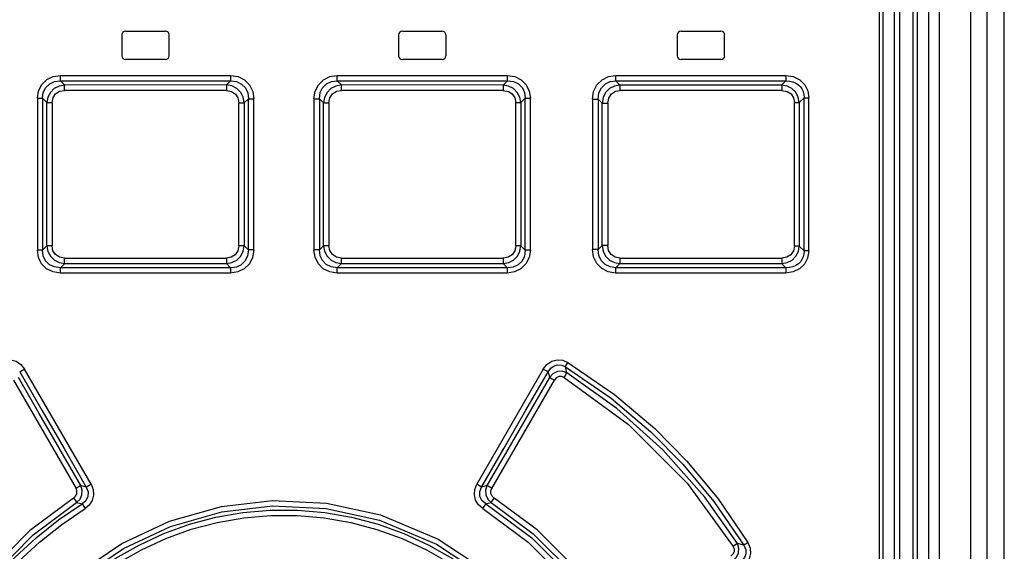
# Model space of a CAD drawing. Units: millimetres. Extents: x -743115 to -370179, y 205051 to 412774.
# Drawn here: x -370419 to -370409, y 205210 to 205216 of the extents above; entities that cross this region are included whole.
import ezdxf

# ---------------------------------------------------------------- set-up
doc = ezdxf.new("R2010")
doc.units = ezdxf.units.MM
doc.header["$LTSCALE"] = 5

msp = doc.modelspace()

# ---------------------------------------------------------------- linework, layer by layer
at = {"color": 7, "linetype": 'Continuous'}
for p, q in [((-370408.702, 205154.532), (-370408.702, 205232.14)), ((-370409.905, 205227.018), (-370409.905, 205200.195)), ((-370409.656, 205227.018), (-370409.656, 205199.946)), ((-370409.531, 205227.018), (-370409.531, 205158.627)), ((-370410.029, 205226.769), (-370410.029, 205200.371)), ((-370418.355, 205216.058), (-370418.355, 205215.83)), ((-370418.314, 205216.1), (-370417.878, 205216.1)), ((-370417.837, 205215.83), (-370417.837, 205216.058)), ((-370415.327, 205216.058), (-370415.327, 205215.83)), ((-370415.286, 205216.1), (-370414.851, 205216.1)), ((-370414.809, 205215.83), (-370414.809, 205216.058)), ((-370412.279, 205216.058), (-370412.279, 205215.83)), ((-370412.238, 205216.1), (-370411.802, 205216.1)), ((-370411.761, 205215.83), (-370411.761, 205216.058)), ((-370417.878, 205215.789), (-370418.314, 205215.789)), ((-370414.851, 205215.789), (-370415.286, 205215.789)), ((-370411.802, 205215.789), (-370412.238, 205215.789)), ((-370418.98, 205215.51), (-370419.026, 205215.556)), ((-370419.026, 205215.556), (-370417.165, 205215.556)), ((-370417.165, 205215.556), (-370417.211, 205215.511)), ((-370415.999, 205215.556), (-370414.138, 205215.556)), ((-370415.953, 205215.511), (-370415.999, 205215.556)), ((-370414.138, 205215.556), (-370414.184, 205215.51)), ((-370412.951, 205215.556), (-370411.09, 205215.556)), ((-370412.906, 205215.51), (-370412.951, 205215.556)), ((-370411.09, 205215.556), (-370411.138, 205215.51)), ((-370419.026, 205213.512), (-370418.98, 205213.558)), ((-370417.211, 205213.558), (-370417.165, 205213.512)), ((-370415.999, 205213.512), (-370415.953, 205213.558)), ((-370414.184, 205213.558), (-370414.138, 205213.512)), ((-370412.951, 205213.512), (-370412.906, 205213.558)), ((-370411.138, 205213.558), (-370411.09, 205213.512)), ((-370417.165, 205213.512), (-370419.026, 205213.512)), ((-370414.138, 205213.512), (-370415.999, 205213.512)), ((-370411.09, 205213.512), (-370412.951, 205213.512))]:
    msp.add_line(p, q, dxfattribs=at)
at = {"color": 9, "linetype": 'Continuous'}
for p, q in [((-370409.847, 205227.018), (-370409.847, 205200.195)), ((-370409.702, 205227.018), (-370409.702, 205199.946)), ((-370409.415, 205227.018), (-370409.415, 205158.575)), ((-370409.073, 205227.018), (-370409.073, 205157.602)), ((-370408.892, 205227.018), (-370408.892, 205157.47)), ((-370410.066, 205200.371), (-370410.066, 205226.769)), ((-370419.024, 205215.615), (-370417.165, 205215.615)), ((-370415.999, 205215.615), (-370414.14, 205215.615)), ((-370412.954, 205215.615), (-370411.094, 205215.615)), ((-370417.211, 205215.511), (-370418.98, 205215.51)), ((-370414.184, 205215.51), (-370415.953, 205215.511)), ((-370411.138, 205215.51), (-370412.906, 205215.51)), ((-370419.278, 205215.365), (-370419.278, 205213.703)), ((-370419.278, 205215.365), (-370419.222, 205215.365)), ((-370419.222, 205215.365), (-370419.222, 205213.703)), ((-370419.222, 205215.365), (-370419.174, 205215.318)), ((-370417.211, 205215.452), (-370418.981, 205215.452)), ((-370417.016, 205215.315), (-370416.97, 205215.361)), ((-370416.97, 205213.708), (-370416.97, 205215.361)), ((-370416.97, 205215.361), (-370416.911, 205215.361)), ((-370416.911, 205213.708), (-370416.911, 205215.361)), ((-370416.253, 205215.361), (-370416.253, 205213.708)), ((-370416.253, 205215.361), (-370416.194, 205215.361)), ((-370416.194, 205215.361), (-370416.194, 205213.708)), ((-370416.194, 205215.361), (-370416.149, 205215.315)), ((-370414.183, 205215.452), (-370415.953, 205215.452)), ((-370413.99, 205215.318), (-370413.942, 205215.365)), ((-370413.942, 205213.703), (-370413.942, 205215.365)), ((-370413.942, 205215.365), (-370413.886, 205215.365)), ((-370413.886, 205213.703), (-370413.886, 205215.365)), ((-370413.207, 205215.356), (-370413.207, 205213.713)), ((-370413.207, 205215.356), (-370413.145, 205215.356)), ((-370413.145, 205215.356), (-370413.145, 205213.713)), ((-370413.145, 205215.356), (-370413.102, 205215.312)), ((-370411.134, 205215.452), (-370412.904, 205215.452)), ((-370410.945, 205215.32), (-370410.893, 205215.37)), ((-370410.893, 205213.698), (-370410.893, 205215.37)), ((-370410.893, 205215.37), (-370410.84, 205215.37)), ((-370410.84, 205213.698), (-370410.84, 205215.37)), ((-370419.174, 205213.751), (-370419.174, 205215.318)), ((-370419.174, 205215.318), (-370419.118, 205215.318)), ((-370419.118, 205215.318), (-370419.118, 205213.751)), ((-370417.075, 205213.753), (-370417.075, 205215.315)), ((-370417.075, 205215.315), (-370417.016, 205215.315)), ((-370417.016, 205215.315), (-370417.016, 205213.753)), ((-370416.149, 205213.753), (-370416.149, 205215.315)), ((-370416.149, 205215.315), (-370416.09, 205215.315)), ((-370416.09, 205215.315), (-370416.09, 205213.753)), ((-370414.046, 205213.751), (-370414.046, 205215.318)), ((-370414.046, 205215.318), (-370413.99, 205215.318)), ((-370413.99, 205215.318), (-370413.99, 205213.751)), ((-370413.102, 205213.756), (-370413.102, 205215.312)), ((-370413.102, 205215.312), (-370413.04, 205215.312)), ((-370413.04, 205215.312), (-370413.04, 205213.756)), ((-370410.997, 205213.748), (-370410.997, 205215.32)), ((-370410.997, 205215.32), (-370410.945, 205215.32)), ((-370410.945, 205215.32), (-370410.945, 205213.748)), ((-370419.174, 205213.751), (-370419.222, 205213.703)), ((-370419.118, 205213.751), (-370419.174, 205213.751)), ((-370417.016, 205213.753), (-370417.075, 205213.753)), ((-370416.97, 205213.708), (-370417.016, 205213.753)), ((-370416.149, 205213.753), (-370416.194, 205213.708)), ((-370416.09, 205213.753), (-370416.149, 205213.753)), ((-370413.99, 205213.751), (-370414.046, 205213.751)), ((-370413.942, 205213.703), (-370413.99, 205213.751)), ((-370413.102, 205213.756), (-370413.145, 205213.713)), ((-370413.04, 205213.756), (-370413.102, 205213.756)), ((-370410.945, 205213.748), (-370410.997, 205213.748)), ((-370410.893, 205213.698), (-370410.945, 205213.748)), ((-370419.222, 205213.703), (-370419.278, 205213.703)), ((-370416.911, 205213.708), (-370416.97, 205213.708)), ((-370416.194, 205213.708), (-370416.253, 205213.708)), ((-370413.886, 205213.703), (-370413.942, 205213.703)), ((-370413.145, 205213.713), (-370413.207, 205213.713)), ((-370410.84, 205213.698), (-370410.893, 205213.698)), ((-370418.981, 205213.616), (-370417.211, 205213.616)), ((-370418.98, 205213.558), (-370417.211, 205213.558)), ((-370415.953, 205213.616), (-370414.183, 205213.616)), ((-370415.953, 205213.558), (-370414.184, 205213.558)), ((-370412.906, 205213.558), (-370411.138, 205213.558)), ((-370412.904, 205213.617), (-370411.134, 205213.617)), ((-370417.165, 205213.454), (-370419.024, 205213.454)), ((-370414.14, 205213.454), (-370415.999, 205213.454)), ((-370411.094, 205213.454), (-370412.954, 205213.454)), ((-370418.692, 205211.145), (-370419.418, 205212.405)), ((-370413.746, 205212.405), (-370414.472, 205211.145)), ((-370413.692, 205212.375), (-370413.677, 205212.314)), ((-370413.486, 205212.362), (-370413.503, 205212.428)), ((-370419.54, 205212.285), (-370418.856, 205211.1)), ((-370414.308, 205211.1), (-370413.624, 205212.285)), ((-370418.744, 205211.115), (-370418.804, 205211.13)), ((-370414.361, 205211.13), (-370414.42, 205211.115)), ((-370418.849, 205210.945), (-370418.79, 205210.93)), ((-370414.374, 205210.93), (-370414.316, 205210.945)), ((-370411.552, 205210.478), (-370411.622, 205210.496))]:
    msp.add_line(p, q, dxfattribs=at)
for points in [[(-370419.278, 205215.365), (-370419.265, 205215.446), (-370419.23, 205215.515), (-370419.175, 205215.569), (-370419.105, 205215.603), (-370419.024, 205215.615)], [(-370419.026, 205215.556), (-370419.025, 205215.569), (-370419.025, 205215.59), (-370419.024, 205215.615)], [(-370417.165, 205215.615), (-370417.165, 205215.59), (-370417.165, 205215.569), (-370417.165, 205215.556)], [(-370417.165, 205215.615), (-370417.083, 205215.602), (-370417.013, 205215.567), (-370416.958, 205215.511), (-370416.923, 205215.441), (-370416.911, 205215.361)], [(-370416.253, 205215.361), (-370416.24, 205215.443), (-370416.204, 205215.513), (-370416.149, 205215.568), (-370416.079, 205215.603), (-370415.999, 205215.615)], [(-370415.999, 205215.556), (-370415.999, 205215.569), (-370415.999, 205215.59), (-370415.999, 205215.615)], [(-370414.14, 205215.615), (-370414.139, 205215.59), (-370414.139, 205215.57), (-370414.138, 205215.556)], [(-370414.14, 205215.615), (-370414.057, 205215.602), (-370413.987, 205215.567), (-370413.932, 205215.512), (-370413.898, 205215.443), (-370413.886, 205215.365)], [(-370413.207, 205215.356), (-370413.194, 205215.439), (-370413.158, 205215.511), (-370413.102, 205215.567), (-370413.032, 205215.603), (-370412.954, 205215.615)], [(-370412.951, 205215.556), (-370412.952, 205215.569), (-370412.953, 205215.59), (-370412.953, 205215.615)], [(-370411.094, 205215.615), (-370411.093, 205215.59), (-370411.092, 205215.57), (-370411.09, 205215.556)], [(-370411.094, 205215.615), (-370411.01, 205215.602), (-370410.94, 205215.567), (-370410.885, 205215.513), (-370410.852, 205215.446), (-370410.84, 205215.37)], [(-370419.222, 205215.365), (-370419.214, 205215.43), (-370419.187, 205215.483), (-370419.144, 205215.524), (-370419.091, 205215.549), (-370419.026, 205215.556)], [(-370418.98, 205215.51), (-370419.041, 205215.499), (-370419.094, 205215.471), (-370419.136, 205215.429), (-370419.163, 205215.377), (-370419.174, 205215.318)], [(-370418.981, 205215.452), (-370418.981, 205215.476), (-370418.981, 205215.497), (-370418.98, 205215.51)], [(-370417.211, 205215.511), (-370417.211, 205215.497), (-370417.211, 205215.477), (-370417.211, 205215.452)], [(-370417.016, 205215.315), (-370417.027, 205215.376), (-370417.055, 205215.43), (-370417.098, 205215.472), (-370417.151, 205215.5), (-370417.211, 205215.511)], [(-370417.165, 205215.556), (-370417.099, 205215.548), (-370417.045, 205215.521), (-370417.003, 205215.478), (-370416.978, 205215.424), (-370416.97, 205215.361)], [(-370416.194, 205215.361), (-370416.185, 205215.427), (-370416.159, 205215.481), (-370416.116, 205215.524), (-370416.062, 205215.549), (-370415.999, 205215.556)], [(-370415.953, 205215.511), (-370416.014, 205215.499), (-370416.068, 205215.471), (-370416.11, 205215.428), (-370416.138, 205215.375), (-370416.149, 205215.315)], [(-370415.953, 205215.452), (-370415.953, 205215.476), (-370415.953, 205215.497), (-370415.953, 205215.511)], [(-370414.184, 205215.51), (-370414.183, 205215.497), (-370414.183, 205215.477), (-370414.183, 205215.452)], [(-370413.99, 205215.318), (-370414.001, 205215.378), (-370414.029, 205215.43), (-370414.072, 205215.472), (-370414.124, 205215.499), (-370414.184, 205215.51)], [(-370414.138, 205215.556), (-370414.07, 205215.548), (-370414.016, 205215.522), (-370413.974, 205215.479), (-370413.949, 205215.427), (-370413.942, 205215.365)], [(-370413.145, 205215.356), (-370413.136, 205215.423), (-370413.109, 205215.479), (-370413.066, 205215.523), (-370413.013, 205215.548), (-370412.951, 205215.556)], [(-370412.906, 205215.51), (-370412.967, 205215.499), (-370413.02, 205215.471), (-370413.063, 205215.428), (-370413.091, 205215.374), (-370413.102, 205215.312)], [(-370412.903, 205215.452), (-370412.904, 205215.476), (-370412.905, 205215.497), (-370412.906, 205215.51)], [(-370410.945, 205215.32), (-370410.956, 205215.379), (-370410.983, 205215.431), (-370411.025, 205215.472), (-370411.077, 205215.499), (-370411.138, 205215.51)], [(-370411.138, 205215.51), (-370411.136, 205215.497), (-370411.134, 205215.477), (-370411.134, 205215.452)], [(-370411.09, 205215.556), (-370411.05, 205215.554), (-370411.014, 205215.546), (-370410.982, 205215.532), (-370410.955, 205215.514), (-370410.933, 205215.492), (-370410.915, 205215.467), (-370410.903, 205215.438), (-370410.895, 205215.405), (-370410.893, 205215.37)], [(-370419.118, 205215.318), (-370419.107, 205215.372), (-370419.079, 205215.414), (-370419.036, 205215.442), (-370418.981, 205215.452)], [(-370417.211, 205215.452), (-370417.156, 205215.441), (-370417.113, 205215.412), (-370417.085, 205215.369), (-370417.075, 205215.315)], [(-370416.09, 205215.315), (-370416.079, 205215.37), (-370416.05, 205215.414), (-370416.007, 205215.442), (-370415.953, 205215.452)], [(-370414.183, 205215.452), (-370414.127, 205215.441), (-370414.084, 205215.413), (-370414.056, 205215.37), (-370414.046, 205215.318)], [(-370413.04, 205215.312), (-370413.029, 205215.368), (-370413, 205215.413), (-370412.956, 205215.442), (-370412.904, 205215.452)], [(-370411.134, 205215.452), (-370411.077, 205215.441), (-370411.034, 205215.413), (-370411.007, 205215.371), (-370410.997, 205215.32)], [(-370419.174, 205213.751), (-370419.163, 205213.691), (-370419.135, 205213.638), (-370419.093, 205213.596), (-370419.04, 205213.569), (-370418.98, 205213.558)], [(-370418.981, 205213.616), (-370419.037, 205213.627), (-370419.08, 205213.656), (-370419.108, 205213.698), (-370419.118, 205213.751)], [(-370417.075, 205213.753), (-370417.085, 205213.698), (-370417.114, 205213.655), (-370417.158, 205213.627), (-370417.211, 205213.616)], [(-370417.211, 205213.558), (-370417.15, 205213.569), (-370417.096, 205213.597), (-370417.054, 205213.64), (-370417.026, 205213.693), (-370417.016, 205213.753)], [(-370416.149, 205213.753), (-370416.137, 205213.692), (-370416.109, 205213.639), (-370416.066, 205213.596), (-370416.013, 205213.569), (-370415.953, 205213.558)], [(-370415.953, 205213.616), (-370416.008, 205213.627), (-370416.051, 205213.656), (-370416.079, 205213.7), (-370416.09, 205213.753)], [(-370414.184, 205213.558), (-370414.123, 205213.569), (-370414.07, 205213.597), (-370414.028, 205213.64), (-370414.001, 205213.692), (-370413.99, 205213.751)], [(-370414.046, 205213.751), (-370414.057, 205213.697), (-370414.085, 205213.655), (-370414.128, 205213.627), (-370414.183, 205213.616)], [(-370413.102, 205213.756), (-370413.091, 205213.694), (-370413.063, 205213.64), (-370413.019, 205213.597), (-370412.966, 205213.569), (-370412.906, 205213.558)], [(-370412.904, 205213.617), (-370412.958, 205213.627), (-370413.001, 205213.657), (-370413.03, 205213.701), (-370413.04, 205213.756)], [(-370411.137, 205213.558), (-370411.076, 205213.57), (-370411.023, 205213.597), (-370410.982, 205213.639), (-370410.955, 205213.691), (-370410.945, 205213.748)], [(-370410.997, 205213.748), (-370411.007, 205213.696), (-370411.036, 205213.654), (-370411.079, 205213.627), (-370411.134, 205213.617)], [(-370419.024, 205213.454), (-370419.107, 205213.466), (-370419.178, 205213.502), (-370419.232, 205213.556), (-370419.266, 205213.625), (-370419.278, 205213.703)], [(-370419.026, 205213.512), (-370419.094, 205213.521), (-370419.148, 205213.547), (-370419.19, 205213.589), (-370419.215, 205213.642), (-370419.222, 205213.703)], [(-370416.97, 205213.708), (-370416.979, 205213.642), (-370417.005, 205213.587), (-370417.048, 205213.545), (-370417.102, 205213.52), (-370417.165, 205213.512)], [(-370416.911, 205213.708), (-370416.924, 205213.626), (-370416.96, 205213.555), (-370417.015, 205213.5), (-370417.085, 205213.466), (-370417.165, 205213.454)], [(-370415.999, 205213.454), (-370416.081, 205213.466), (-370416.151, 205213.502), (-370416.206, 205213.558), (-370416.241, 205213.628), (-370416.253, 205213.708)], [(-370415.999, 205213.512), (-370416.065, 205213.521), (-370416.119, 205213.547), (-370416.161, 205213.591), (-370416.186, 205213.644), (-370416.194, 205213.708)], [(-370413.886, 205213.703), (-370413.899, 205213.623), (-370413.934, 205213.554), (-370413.989, 205213.5), (-370414.059, 205213.466), (-370414.14, 205213.454)], [(-370413.942, 205213.703), (-370413.95, 205213.638), (-370413.977, 205213.585), (-370414.02, 205213.544), (-370414.073, 205213.52), (-370414.138, 205213.512)], [(-370412.954, 205213.454), (-370413.034, 205213.466), (-370413.104, 205213.503), (-370413.159, 205213.559), (-370413.194, 205213.631), (-370413.207, 205213.713)], [(-370412.951, 205213.512), (-370413.015, 205213.521), (-370413.069, 205213.548), (-370413.111, 205213.592), (-370413.137, 205213.647), (-370413.145, 205213.713)], [(-370410.84, 205213.698), (-370410.853, 205213.619), (-370410.888, 205213.552), (-370410.942, 205213.499), (-370411.012, 205213.466), (-370411.094, 205213.454)], [(-370410.893, 205213.698), (-370410.895, 205213.663), (-370410.902, 205213.631), (-370410.915, 205213.602), (-370410.933, 205213.576), (-370410.955, 205213.554), (-370410.982, 205213.536), (-370411.014, 205213.523), (-370411.05, 205213.514), (-370411.09, 205213.512)], [(-370418.98, 205213.558), (-370418.981, 205213.571), (-370418.981, 205213.592), (-370418.981, 205213.617)], [(-370417.211, 205213.616), (-370417.211, 205213.592), (-370417.211, 205213.572), (-370417.211, 205213.558)], [(-370415.953, 205213.558), (-370415.953, 205213.571), (-370415.953, 205213.592), (-370415.953, 205213.616)], [(-370414.183, 205213.617), (-370414.183, 205213.592), (-370414.183, 205213.572), (-370414.184, 205213.558)], [(-370412.906, 205213.558), (-370412.905, 205213.571), (-370412.904, 205213.592), (-370412.903, 205213.617)], [(-370411.134, 205213.617), (-370411.134, 205213.592), (-370411.135, 205213.572), (-370411.138, 205213.558)], [(-370419.024, 205213.454), (-370419.025, 205213.478), (-370419.025, 205213.499), (-370419.026, 205213.512)], [(-370417.165, 205213.512), (-370417.165, 205213.499), (-370417.165, 205213.479), (-370417.165, 205213.454)], [(-370415.999, 205213.454), (-370415.999, 205213.479), (-370415.999, 205213.499), (-370415.999, 205213.512)], [(-370414.138, 205213.512), (-370414.139, 205213.499), (-370414.139, 205213.479), (-370414.14, 205213.454)], [(-370412.953, 205213.454), (-370412.953, 205213.479), (-370412.952, 205213.499), (-370412.951, 205213.512)], [(-370411.09, 205213.512), (-370411.092, 205213.499), (-370411.093, 205213.479), (-370411.094, 205213.454)], [(-370419.689, 205212.478), (-370419.631, 205212.502), (-370419.569, 205212.506), (-370419.509, 205212.49), (-370419.458, 205212.455), (-370419.418, 205212.405)], [(-370413.746, 205212.405), (-370413.705, 205212.456), (-370413.653, 205212.491), (-370413.592, 205212.506), (-370413.531, 205212.501), (-370413.475, 205212.478)], [(-370413.692, 205212.375), (-370413.662, 205212.416), (-370413.626, 205212.441), (-370413.584, 205212.451), (-370413.543, 205212.447), (-370413.503, 205212.428)], [(-370413.503, 205212.428), (-370413.497, 205212.44), (-370413.487, 205212.457), (-370413.475, 205212.478)], [(-370413.475, 205212.478), (-370412.965, 205212.127), (-370412.525, 205211.755), (-370412.173, 205211.397), (-370411.833, 205210.987), (-370411.507, 205210.507)], [(-370419.472, 205212.375), (-370419.46, 205212.382), (-370419.441, 205212.392), (-370419.419, 205212.405)], [(-370419.472, 205212.375), (-370419.23, 205211.955), (-370418.987, 205211.535), (-370418.744, 205211.115)], [(-370414.42, 205211.115), (-370414.177, 205211.535), (-370413.934, 205211.955), (-370413.692, 205212.375)], [(-370413.745, 205212.405), (-370413.723, 205212.393), (-370413.704, 205212.382), (-370413.692, 205212.375)], [(-370413.486, 205212.362), (-370413.538, 205212.38), (-370413.591, 205212.377), (-370413.64, 205212.354), (-370413.677, 205212.314)], [(-370413.515, 205212.313), (-370413.503, 205212.334), (-370413.493, 205212.351), (-370413.486, 205212.362)], [(-370413.503, 205212.428), (-370413.002, 205212.085), (-370412.568, 205211.719), (-370412.218, 205211.365), (-370411.879, 205210.957), (-370411.552, 205210.478)], [(-370411.622, 205210.496), (-370411.979, 205211.006), (-370412.436, 205211.523), (-370412.939, 205211.975), (-370413.486, 205212.362)], [(-370418.804, 205211.13), (-370419.259, 205211.919), (-370419.487, 205212.314)], [(-370413.677, 205212.314), (-370414.132, 205211.525), (-370414.361, 205211.13)], [(-370413.677, 205212.314), (-370413.665, 205212.308), (-370413.646, 205212.298), (-370413.624, 205212.285)], [(-370413.515, 205212.313), (-370413.544, 205212.324), (-370413.575, 205212.323), (-370413.603, 205212.309), (-370413.624, 205212.285)], [(-370413.515, 205212.313), (-370412.813, 205211.798), (-370412.172, 205211.156), (-370411.667, 205210.465)], [(-370418.882, 205210.995), (-370418.86, 205211.016), (-370418.847, 205211.042), (-370418.846, 205211.072), (-370418.856, 205211.1)], [(-370418.804, 205211.13), (-370418.815, 205211.124), (-370418.834, 205211.113), (-370418.856, 205211.1)], [(-370418.849, 205210.945), (-370418.812, 205210.982), (-370418.791, 205211.029), (-370418.788, 205211.081), (-370418.804, 205211.13)], [(-370418.744, 205211.115), (-370418.724, 205211.062), (-370418.726, 205211.01), (-370418.749, 205210.965), (-370418.79, 205210.93)], [(-370418.692, 205211.145), (-370418.669, 205211.087), (-370418.665, 205211.027), (-370418.68, 205210.968), (-370418.712, 205210.918), (-370418.757, 205210.879)], [(-370418.692, 205211.145), (-370418.714, 205211.132), (-370418.732, 205211.122), (-370418.744, 205211.115)], [(-370414.407, 205210.88), (-370414.453, 205210.919), (-370414.485, 205210.97), (-370414.499, 205211.028), (-370414.495, 205211.088), (-370414.472, 205211.145)], [(-370414.42, 205211.115), (-370414.431, 205211.122), (-370414.45, 205211.132), (-370414.472, 205211.145)], [(-370414.374, 205210.93), (-370414.417, 205210.966), (-370414.439, 205211.013), (-370414.44, 205211.065), (-370414.42, 205211.115)], [(-370414.361, 205211.13), (-370414.376, 205211.08), (-370414.373, 205211.029), (-370414.352, 205210.982), (-370414.316, 205210.945)], [(-370414.308, 205211.1), (-370414.33, 205211.113), (-370414.348, 205211.123), (-370414.361, 205211.13)], [(-370414.282, 205210.995), (-370414.305, 205211.016), (-370414.317, 205211.043), (-370414.318, 205211.072), (-370414.308, 205211.1)], [(-370418.882, 205210.995), (-370419.365, 205210.636), (-370419.828, 205210.171), (-370420.177, 205209.701)], [(-370420.124, 205209.669), (-370419.781, 205210.132), (-370419.325, 205210.591), (-370418.849, 205210.945)], [(-370418.882, 205210.995), (-370418.868, 205210.974), (-370418.856, 205210.956), (-370418.849, 205210.945)], [(-370418.78, 205210.211), (-370418.356, 205210.496), (-370417.832, 205210.743), (-370417.266, 205210.903), (-370416.706, 205210.967), (-370416.117, 205210.939), (-370415.527, 205210.81), (-370414.893, 205210.544), (-370414.384, 205210.211)], [(-370414.316, 205210.945), (-370414.308, 205210.956), (-370414.296, 205210.973), (-370414.282, 205210.995)], [(-370414.316, 205210.945), (-370413.855, 205210.604), (-370413.397, 205210.148), (-370413.04, 205209.669)], [(-370412.987, 205209.701), (-370413.348, 205210.185), (-370413.813, 205210.648), (-370414.282, 205210.995)], [(-370420.11, 205209.611), (-370419.933, 205209.871), (-370419.737, 205210.117), (-370419.523, 205210.347), (-370419.293, 205210.56), (-370419.048, 205210.755), (-370418.79, 205210.93)], [(-370420.057, 205209.58), (-370419.883, 205209.835), (-370419.691, 205210.077), (-370419.481, 205210.304), (-370419.254, 205210.514), (-370419.012, 205210.706), (-370418.757, 205210.879)], [(-370418.79, 205210.93), (-370418.782, 205210.919), (-370418.771, 205210.901), (-370418.757, 205210.88)], [(-370418.746, 205210.166), (-370418.336, 205210.442), (-370417.823, 205210.685), (-370417.262, 205210.845), (-370416.706, 205210.909), (-370416.121, 205210.881), (-370415.535, 205210.752), (-370414.914, 205210.49), (-370414.419, 205210.166)], [(-370418.673, 205210.163), (-370418.427, 205210.332), (-370418.167, 205210.481), (-370417.895, 205210.606), (-370417.614, 205210.708), (-370417.325, 205210.785), (-370417.031, 205210.836), (-370416.733, 205210.862), (-370416.434, 205210.862), (-370416.136, 205210.837), (-370415.842, 205210.785), (-370415.552, 205210.709), (-370415.27, 205210.607), (-370414.997, 205210.481), (-370414.737, 205210.333), (-370414.492, 205210.163)], [(-370414.407, 205210.88), (-370414.393, 205210.901), (-370414.382, 205210.918), (-370414.374, 205210.93)], [(-370414.407, 205210.88), (-370413.91, 205210.513), (-370413.474, 205210.078), (-370413.107, 205209.58)], [(-370414.374, 205210.93), (-370413.87, 205210.559), (-370413.428, 205210.117), (-370413.054, 205209.611)], [(-370418.639, 205210.116), (-370418.397, 205210.283), (-370418.141, 205210.43), (-370417.873, 205210.553), (-370417.596, 205210.653), (-370417.311, 205210.728), (-370417.022, 205210.779), (-370416.729, 205210.804), (-370416.434, 205210.804), (-370416.141, 205210.778), (-370415.851, 205210.728), (-370415.567, 205210.652), (-370415.29, 205210.552), (-370415.022, 205210.429), (-370414.766, 205210.283), (-370414.525, 205210.116)], [(-370411.507, 205210.507), (-370411.483, 205210.448), (-370411.478, 205210.389), (-370411.494, 205210.331), (-370411.527, 205210.282), (-370411.576, 205210.243)], [(-370411.507, 205210.507), (-370411.526, 205210.495), (-370411.542, 205210.485), (-370411.552, 205210.478)], [(-370411.667, 205210.465), (-370411.656, 205210.436), (-370411.657, 205210.406), (-370411.67, 205210.38), (-370411.695, 205210.359)], [(-370411.669, 205210.31), (-370411.63, 205210.347), (-370411.609, 205210.394), (-370411.606, 205210.446), (-370411.622, 205210.496)], [(-370411.623, 205210.496), (-370411.632, 205210.489), (-370411.648, 205210.478), (-370411.667, 205210.466)], [(-370411.552, 205210.478), (-370411.539, 205210.454), (-370411.531, 205210.43), (-370411.528, 205210.408), (-370411.529, 205210.386), (-370411.535, 205210.364), (-370411.544, 205210.344), (-370411.558, 205210.325), (-370411.577, 205210.308), (-370411.601, 205210.293)]]:
    msp.add_lwpolyline(points, dxfattribs=at)
at = {"color": 7, "linetype": 'Continuous'}
for centre, start, end in [((-370418.314, 205216.058), 90, 180), ((-370417.878, 205216.058), 0, 90), ((-370415.286, 205216.058), 90, 180), ((-370414.851, 205216.058), 0, 90), ((-370412.238, 205216.058), 90, 180), ((-370411.802, 205216.058), 0, 90), ((-370418.314, 205215.83), 180, 270), ((-370417.878, 205215.83), 270, 0), ((-370415.286, 205215.83), 180, 270), ((-370414.851, 205215.83), 270, 0), ((-370412.238, 205215.83), 180, 270), ((-370411.802, 205215.83), 270, 0)]:
    msp.add_arc(centre, 0.0415, start, end, dxfattribs=at)

doc.saveas('drawing.dxf')
